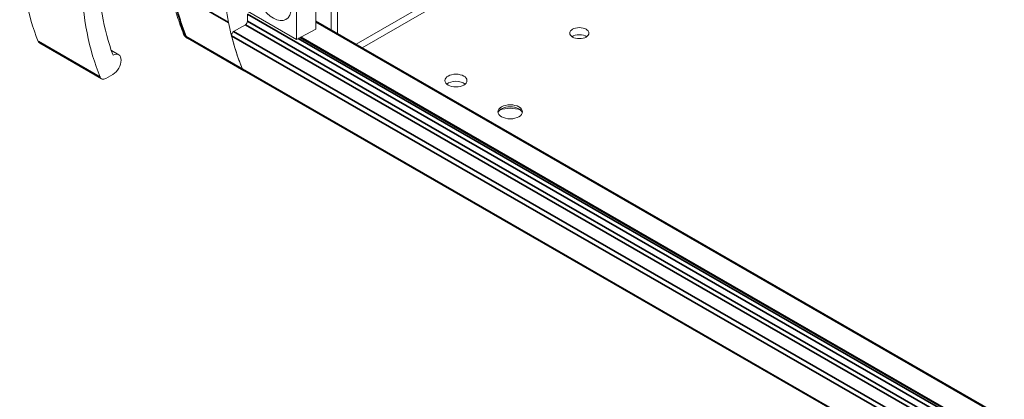
# Model space of a CAD drawing. Units: millimetres. Extents: x 0 to 2100, y 0 to 1485.
# Drawn here: x 1496 to 1637, y 1096 to 1150 of the extents above; entities that cross this region are included whole.
import ezdxf

# ---------------------------------------------------------------- set-up
doc = ezdxf.new("R2010")
doc.units = ezdxf.units.MM
doc.header["$LTSCALE"] = 5
doc.layers.add('Visible (ISO)', color=7, linetype='Continuous', lineweight=18)
doc.layers.add('Visible Narrow (ISO)', color=7, linetype='Continuous', lineweight=35)

msp = doc.modelspace()

# ---------------------------------------------------------------- linework, layer by layer
at = {"layer": 'Visible (ISO)'}
for p, q in [((1603.196, 1180.296), (1544.505, 1146.497)), ((1604.083, 1179.785), (1545.392, 1145.986)), ((1538.711, 1161.272), (1538.711, 1148.641)), ((1541.823, 1148.042), (1541.823, 1161.821)), ((1535.959, 1159.741), (1535.959, 1147.165)), ((1540.939, 1148.551), (1540.939, 1153.166)), ((1528.941, 1150.798), (1528.941, 1149.776)), ((1535.959, 1147.165), (1528.965, 1151.195)), ((1538.711, 1149.834), (1753.619, 1026.076)), ((1528.647, 1149.266), (1526.96, 1148.295)), ((1538.711, 1148.641), (1535.959, 1147.165)), ((1499.192, 1146.618), (1508.031, 1141.528)), ((1520.332, 1147.329), (1528.435, 1142.663)), ((1536.635, 1147.527), (1753.619, 1022.574)), ((1509.449, 1145.582), (1510.497, 1144.978)), ((1528.438, 1142.662), (1755.613, 1011.84)), ((1509.665, 1142.172), (1508.655, 1141.589))]:
    msp.add_line(p, q, dxfattribs=at)
for centre, major_axis, ratio, start_param, end_param in [((1538.12, 1186.511), (29.526, 51.273), 0.5780931, 2.3957946, 2.7158871), ((1546.959, 1181.421), (-27.863, -48.384), 0.5780931, 5.5254413, 5.8318145), ((1546.959, 1181.421), (29.526, 51.273), 0.5780931, 2.3957946, 2.7158871), ((1567.404, 1182.774), (29.72, 51.161), 0.58061, 2.4547525, 2.5576372), ((1567.404, 1182.774), (29.72, 51.161), 0.58061, 2.5576372, 2.7268576), ((1528.647, 1149.607), (-0.208, -0.361), 0.5780931, 0.7834645, 2.3542608), ((1526.96, 1147.954), (-0.208, -0.361), 0.5780931, 3.9250571, 5.7407576), ((1499.816, 1147.701), (-0.624, -1.083), 0.5780931, 5.8574797, 6.2831853), ((1567.263, 1182.809), (-29.526, -51.273), 0.5780931, 5.7407576, 5.8645629), ((1576.471, 1147.049), (-1.375, 0), 0.5758617, 3.8430302, 5.5817477), ((1509.665, 1143.534), (0.832, 1.444), 0.5780931, 3.9255181, 7.0487526), ((1529.062, 1143.745), (0.628, 1.081), 0.58061, 2.725171, 3.1464224), ((1529.062, 1143.745), (-0.624, -1.083), 0.5780931, 5.8645629, 6.2831853), ((1508.654, 1142.611), (-0.624, -1.083), 0.5780931, 5.8574797, 7.0671107), ((1558.793, 1140.262), (-1.583, 0), 0.5758617, 3.7364691, 5.6883088), ((1566.571, 1136.532), (-1.75, 0), 0.5758617, 3.2772158, 6.1475622), ((1566.571, 1135.783), (-2.667, 0), 0.5758617, 4.1159175, 5.3088605)]:
    msp.add_ellipse(centre, major_axis=major_axis, ratio=ratio, start_param=start_param, end_param=end_param, dxfattribs=at)
for centre, major_axis, ratio in [((1532.683, 1153.084), (1.767, -3.069), 0.5780931), ((1576.471, 1148.071), (-1.375, 0), 0.5758617), ((1558.793, 1141.284), (-1.583, 0), 0.5758617), ((1566.571, 1136.805), (-1.75, 0), 0.5758617)]:
    msp.add_ellipse(centre, major_axis=major_axis, ratio=ratio, dxfattribs=at)
for points, knots in [([(1519.799, 1147.942), (1519.631, 1148.357), (1519.47, 1148.779), (1519.164, 1149.639), (1519.019, 1150.075), (1518.743, 1150.963), (1518.613, 1151.414), (1518.367, 1152.328), (1518.253, 1152.792), (1518.038, 1153.733), (1517.938, 1154.21), (1517.847, 1154.693)], [-0.37040141, -0.37040141, -0.37040141, -0.37040141, -0.33655626, -0.33655626, -0.30271111, -0.30271111, -0.26886595, -0.26886595, -0.2350208, -0.2350208, -0.20117564, -0.20117564, -0.20117564, -0.20117564]), ([(1520.332, 1147.329), (1520.278, 1147.36), (1520.227, 1147.395), (1520.131, 1147.471), (1520.087, 1147.512), (1520.008, 1147.596), (1519.972, 1147.64), (1519.909, 1147.728), (1519.882, 1147.772), (1519.835, 1147.858), (1519.816, 1147.901), (1519.799, 1147.942)], [-0.78733187, -0.78733187, -0.78733187, -0.78733187, -0.70360754, -0.70360754, -0.61988322, -0.61988322, -0.53615889, -0.53615889, -0.45243456, -0.45243456, -0.36966591, -0.36966591, -0.36966591, -0.36966591])]:
    msp.add_open_spline(points, degree=3, knots=knots, dxfattribs=at)
at = {"layer": 'Visible Narrow (ISO)'}
for p, q in [((1526.231, 1149.605), (1518.206, 1154.226)), ((1528.941, 1150.798), (1755.168, 1020.523)), ((1528.941, 1149.776), (1755.168, 1019.501)), ((1538.711, 1149.694), (1753.619, 1025.936)), ((1526.96, 1148.295), (1755.169, 1016.878)), ((1528.647, 1149.266), (1755.168, 1018.821)), ((1498.989, 1146.863), (1507.828, 1141.773)), ((1528.234, 1142.904), (1520.131, 1147.569)), ((1526.674, 1147.707), (1755.38, 1016.004)), ((1536.204, 1147.296), (1753.619, 1022.095)), ((1536.509, 1147.46), (1753.619, 1022.434)), ((1528.237, 1142.902), (1755.191, 1012.207))]:
    msp.add_line(p, q, dxfattribs=at)
for centre, major_axis, ratio, start_param, end_param in [((1557.798, 1188.306), (-28.056, -52.111), 0.5580157, 5.6810732, 5.8502936), ((1520.95, 1148.407), (-1.152, -0.464), 0.7527268, 0.0016406, 0.5280375), ((1520.956, 1148.413), (-0.624, -1.083), 0.5779585, 5.8644465, 6.283069)]:
    msp.add_ellipse(centre, major_axis=major_axis, ratio=ratio, start_param=start_param, end_param=end_param, dxfattribs=at)

doc.saveas('drawing.dxf')
